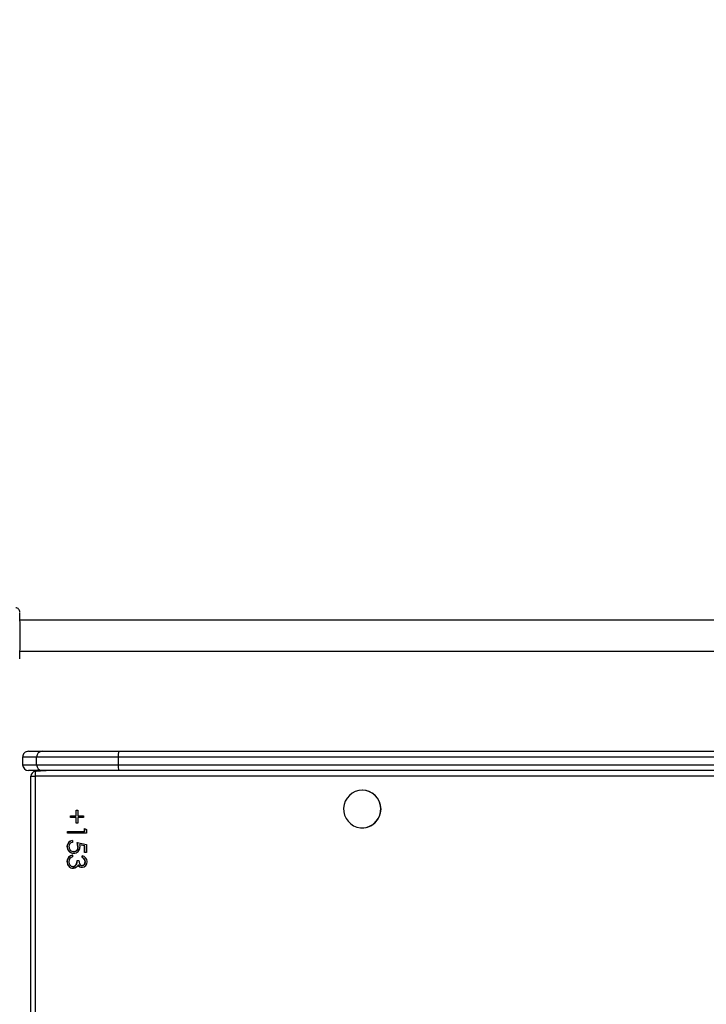
# Model space of a CAD drawing. Units: millimetres. Extents: x -464 to 1199, y -144 to 988.
# Drawn here: x 52 to 87, y 417 to 468 of the extents above; entities that cross this region are included whole.
import ezdxf

# ---------------------------------------------------------------- set-up
doc = ezdxf.new("R2010")
doc.units = ezdxf.units.MM
doc.header["$LTSCALE"] = 45
doc.header["$PDSIZE"] = -1
doc.layers.add('VP-DIM', color=7, linetype='Continuous')
doc.layers.add('VP-EQ', color=7, linetype='Continuous', true_color=0x8a3492)
doc.dimstyles.get("Standard").update_dxf_attribs({"dimtxt": 14, "dimasz": 15, "dimexe": 20, "dimexo": 50, "dimgap": 20, "dimtad": 0, "dimdec": 0, "dimzin": 0, "dimdsep": 46, "dimtxsty": 'Standard', "dimcen": -0.001, "dimadec": 0, "dimazin": 0, "dimtfac": 1, "dimtdec": 4, "dimtofl": 0, "dimtmove": 0, "dimatfit": 3, "dimfxl": 70, "dimfxlon": 1, "dimtolj": 1, "dimtzin": 0, "dimarcsym": 0})

# ---------------------------------------------------------------- blocks, each defined once
blk = doc.blocks.new('*D1445')
at = {"layer": 'Defpoints', "color": 0}
for p in [(800.174, 903.59), (16.203, 460.904), (800.174, 110.418)]:
    blk.add_point(p, dxfattribs=at)
at = {"layer": 'VP-DIM', "color": 0, "lineweight": -2}
for p, q in [((16.203, 833.59), (16.203, 923.59)), ((800.174, 833.59), (800.174, 923.59)), ((31.203, 903.59), (370.688, 903.59)), ((785.174, 903.59), (445.688, 903.59))]:
    blk.add_line(p, q, dxfattribs=at)
at = {"layer": 'VP-DIM', "color": 0}
for points in [[(31.203, 906.09), (31.203, 901.09), (16.203, 903.59)], [(785.174, 901.09), (785.174, 906.09), (800.174, 903.59)]]:
    blk.add_solid(points, dxfattribs=at)
at = {"layer": 'VP-DIM', "color": 0, "insert": (408.188, 903.59), "char_height": 14, "attachment_point": 5}
blk.add_mtext('\\A1;790', dxfattribs=at)
blk = doc.blocks.new('*D1457')
at = {"layer": 'Defpoints', "color": 0}
for p in [(-136.812, 967.757), (-136.812, 454.567), (953.189, 105.521)]:
    blk.add_point(p, dxfattribs=at)
at = {"layer": 'VP-DIM', "color": 0, "lineweight": -2}
for p, q in [((-136.812, 897.757), (-136.812, 987.757)), ((953.189, 897.757), (953.189, 987.757)), ((-121.812, 967.757), (373.369, 967.757)), ((938.189, 967.757), (455.369, 967.757))]:
    blk.add_line(p, q, dxfattribs=at)
at = {"layer": 'VP-DIM', "color": 0}
for points in [[(-121.812, 970.257), (-121.812, 965.257), (-136.812, 967.757)], [(938.189, 965.257), (938.189, 970.257), (953.189, 967.757)]]:
    blk.add_solid(points, dxfattribs=at)
at = {"layer": 'VP-DIM', "color": 0, "insert": (414.369, 967.757), "char_height": 14, "attachment_point": 5}
blk.add_mtext('\\A1;1090', dxfattribs=at)
blk = doc.blocks.new('RB1209_')
at = {"layer": 'VP-EQ', "color": 0, "linetype": 'Continuous', "lineweight": 25}
for p, q in [((2721.918, -76.182), (2637.652, -76.182)), ((2637.652, -77.782), (2721.919, -77.782)), ((2638.511, -83.282), (2637.786, -83.282)), ((2637.786, -83.282), (2637.786, -83.682)), ((2638.09, -82.982), (2638.806, -82.982)), ((2642.742, -83.282), (2638.511, -83.282)), ((2638.511, -83.682), (2638.511, -83.282)), ((2638.806, -82.982), (2642.784, -82.982)), ((2642.742, -83.282), (2642.742, -83.682)), ((2736.637, -83.282), (2642.742, -83.282)), ((2642.784, -82.982), (2736.388, -82.982)), ((2637.786, -83.682), (2638.511, -83.682)), ((2638.511, -83.682), (2642.742, -83.682)), ((2642.742, -83.682), (2737.016, -83.682)), ((2638.806, -83.982), (2638.09, -83.982)), ((2638.217, -84.282), (2638.428, -84.282)), ((2638.217, -221.682), (2638.217, -84.282)), ((2721.907, -84.282), (2638.428, -84.282)), ((2638.428, -84.282), (2638.428, -221.682)), ((2642.784, -83.982), (2638.806, -83.982)), ((2737.337, -83.982), (2642.784, -83.982)), ((2655.411, -85.007), (2655.403, -85.007)), ((2640.264, -86.327), (2640.556, -86.327)), ((2640.264, -86.416), (2640.264, -86.327)), ((2640.277, -86.416), (2640.277, -86.327)), ((2640.556, -86.327), (2640.556, -86.032)), ((2640.556, -86.032), (2640.644, -86.032)), ((2640.569, -86.327), (2640.556, -86.327)), ((2640.569, -86.327), (2640.569, -86.032)), ((2640.644, -86.032), (2640.644, -86.327)), ((2640.644, -86.327), (2640.936, -86.327)), ((2640.936, -86.327), (2640.936, -86.416)), ((2640.556, -86.416), (2640.264, -86.416)), ((2640.556, -86.711), (2640.556, -86.416)), ((2640.569, -86.416), (2640.556, -86.416)), ((2640.644, -86.711), (2640.556, -86.711)), ((2640.569, -86.711), (2640.569, -86.416)), ((2640.644, -86.416), (2640.644, -86.711)), ((2640.936, -86.416), (2640.644, -86.416)), ((2640.111, -87.147), (2641, -87.147)), ((2640.111, -87.237), (2640.111, -87.147)), ((2641.101, -87.237), (2640.111, -87.237)), ((2640.125, -87.237), (2640.125, -87.147)), ((2641, -86.993), (2641.101, -87.052)), ((2641, -87.147), (2641, -86.993)), ((2641.014, -87.147), (2641, -87.147)), ((2641.014, -87.147), (2641.014, -87.001)), ((2641.101, -87.052), (2641.101, -87.237)), ((2655.403, -86.957), (2655.411, -86.957)), ((2640.365, -87.622), (2640.365, -87.711)), ((2640.606, -87.724), (2641.101, -87.827)), ((2641, -87.897), (2640.739, -87.843)), ((2640.753, -87.843), (2640.739, -87.843)), ((2641.014, -87.897), (2640.753, -87.843)), ((2641, -88.237), (2641, -87.897)), ((2641.014, -87.897), (2641, -87.897)), ((2641.014, -88.237), (2641.014, -87.897)), ((2641.101, -87.827), (2641.101, -88.237)), ((2640.1, -87.927), (2640.086, -87.927)), ((2640.378, -88.378), (2640.378, -88.468)), ((2640.452, -88.186), (2640.439, -88.186)), ((2640.671, -87.945), (2640.657, -87.945)), ((2640.873, -88.506), (2640.873, -88.416)), ((2640.887, -88.506), (2640.887, -88.416)), ((2641.101, -88.237), (2641, -88.237)), ((2640.1, -88.712), (2640.086, -88.712)), ((2640.606, -88.66), (2640.708, -88.66)), ((2640.68, -88.889), (2640.666, -88.889)), ((2640.884, -88.916), (2640.87, -88.916)), ((2640.887, -88.506), (2640.873, -88.506)), ((2641.039, -88.715), (2641.025, -88.715)), ((2640.411, -88.968), (2640.397, -88.968))]:
    blk.add_line(p, q, dxfattribs=at)
at = {"layer": 'VP-EQ', "color": 0, "linetype": 'Continuous', "lineweight": 25, "flags": 128}
for points in [[(2655.403, -85.007), (2655.22, -85.024), (2655.044, -85.077), (2654.881, -85.162), (2654.736, -85.276), (2654.616, -85.416), (2654.524, -85.577), (2654.464, -85.752), (2654.438, -85.935), (2654.447, -86.121), (2654.49, -86.301), (2654.566, -86.469), (2654.673, -86.62), (2654.806, -86.748), (2654.96, -86.848), (2655.131, -86.917), (2655.311, -86.952), (2655.494, -86.952), (2655.675, -86.917), (2655.845, -86.848), (2655.999, -86.748), (2656.132, -86.62), (2656.239, -86.469), (2656.315, -86.301), (2656.358, -86.121), (2656.367, -85.935), (2656.341, -85.752), (2656.281, -85.577), (2656.189, -85.416), (2656.069, -85.276), (2655.925, -85.162), (2655.761, -85.077), (2655.585, -85.024), (2655.403, -85.007)], [(2640.657, -87.945), (2640.638, -87.819), (2640.606, -87.724)], [(2640.671, -87.945), (2640.652, -87.819), (2640.62, -87.724)], [(2640.739, -87.843), (2640.754, -87.908), (2640.759, -87.961)], [(2640.241, -88.546), (2640.197, -88.635), (2640.187, -88.713)], [(2640.378, -88.468), (2640.295, -88.502), (2640.241, -88.546)], [(2640.397, -88.968), (2640.448, -88.96), (2640.495, -88.938), (2640.565, -88.863), (2640.596, -88.764), (2640.606, -88.66)], [(2640.411, -88.968), (2640.462, -88.96), (2640.508, -88.938), (2640.579, -88.863), (2640.61, -88.764), (2640.62, -88.66)], [(2640.666, -88.889), (2640.625, -88.956), (2640.581, -88.998)], [(2640.708, -88.66), (2640.742, -88.823), (2640.793, -88.89), (2640.829, -88.91), (2640.87, -88.916)], [(2640.87, -88.916), (2640.944, -88.893), (2640.996, -88.835), (2641.025, -88.715)], [(2640.884, -88.916), (2640.958, -88.893), (2641.01, -88.835), (2641.039, -88.715)], [(2640.581, -88.998), (2640.488, -89.046), (2640.405, -89.058)]]:
    blk.add_lwpolyline(points, dxfattribs=at)
at = {"layer": 'VP-EQ', "color": 0, "linetype": 'Continuous', "lineweight": 25}
for centre, radius, start, end in [((2637.413, -75.756), 0.221, 356.3068, 87.1311), ((2614.359, -76.977), 23.306, 357.025, 2.9241), ((2638.809, -83.28), 0.298, 90.4213, 180.4152), ((2643.313, -83.208), 0.575, 156.8048, 187.3494), ((2638.809, -83.684), 0.298, 179.5848, 269.5787), ((2643.313, -83.755), 0.575, 172.6506, 203.1952), ((2638.47, -84.282), 0.252, 95.2, 180), ((2639.786, -84.258), 1.358, 170.3757, 181.0141), ((2655.404, -85.982), 0.975, 270.403, 89.597), ((2640.391, -87.926), 0.305, 94.8484, 180.2038), ((2640.405, -87.926), 0.305, 94.8484, 180.2038), ((2640.404, -87.925), 0.217, 100.396, 181.8743), ((2640.423, -87.938), 0.338, 178.1076, 271.9214), ((2640.413, -88.703), 0.327, 96.1356, 181.4613), ((2640.437, -87.938), 0.338, 178.1076, 271.9214), ((2640.427, -88.703), 0.327, 96.1356, 181.4613), ((2640.436, -87.937), 0.249, 178.8138, 270.5806), ((2640.45, -87.967), 0.309, 267.1933, 1.1495), ((2640.438, -87.965), 0.221, 270.2501, 5.3732), ((2640.451, -87.965), 0.221, 270.2501, 5.3732), ((2640.826, -88.713), 0.301, 359.8655, 81.0622), ((2640.416, -88.727), 0.33, 177.2596, 268.201), ((2640.43, -88.727), 0.33, 177.2596, 268.201), ((2640.415, -88.739), 0.229, 173.495, 265.3971), ((2640.867, -88.775), 0.232, 209.7055, 270.6474), ((2640.881, -88.775), 0.232, 209.7055, 270.6474), ((2640.852, -88.731), 0.276, 273.715, 3.5302), ((2640.812, -88.711), 0.213, 358.7632, 73.3814), ((2640.826, -88.711), 0.213, 358.7632, 73.3814)]:
    blk.add_arc(centre, radius, start, end, dxfattribs=at)
for centre, major_axis, ratio, start_param, end_param in [((2638.09, -83.282), (0.304, 0), 0.985504, 1.570796, 3.141593), ((2638.09, -83.682), (-0.304, 0), 0.985504, 0, 1.570796), ((2639.626, -84.282), (2.156, 0), 0.139173, 1.570796, 2.149917)]:
    blk.add_ellipse(centre, major_axis=major_axis, ratio=ratio, start_param=start_param, end_param=end_param, dxfattribs=at)
blk = doc.blocks.new('RB1209_2D')
at = {"layer": 'VP-EQ', "color": 0}
blk.add_blockref('RB1209_', (-2586.122, 513.021), dxfattribs=at)

msp = doc.modelspace()

# ---------------------------------------------------------------- block references
at = {"layer": 'VP-EQ', "color": 0}
msp.add_blockref('RB1209_2D', (0, 0), dxfattribs=at)

# ---------------------------------------------------------------- dimensions: what is measured, and where the dimension line sits
at = {"layer": 'VP-DIM', "color": 0}
dim = msp.add_linear_dim(base=(-136.812, 967.757), p1=(953.189, 105.521), p2=(-136.812, 454.567), dimstyle='Standard', dxfattribs=at)
dim.commit()
dim.dimension.update_dxf_attribs({"geometry": '*D1457', "text_midpoint": (414.369, 967.757), "dimtype": 160})
dim = msp.add_linear_dim(base=(800.174, 903.59), p1=(16.203, 460.904), p2=(800.174, 110.418), text='790', dimstyle='Standard', dxfattribs=at)
dim.commit()
dim.dimension.update_dxf_attribs({"geometry": '*D1445', "text_midpoint": (408.188, 903.59), "dimtype": 160})

doc.saveas('drawing.dxf')
